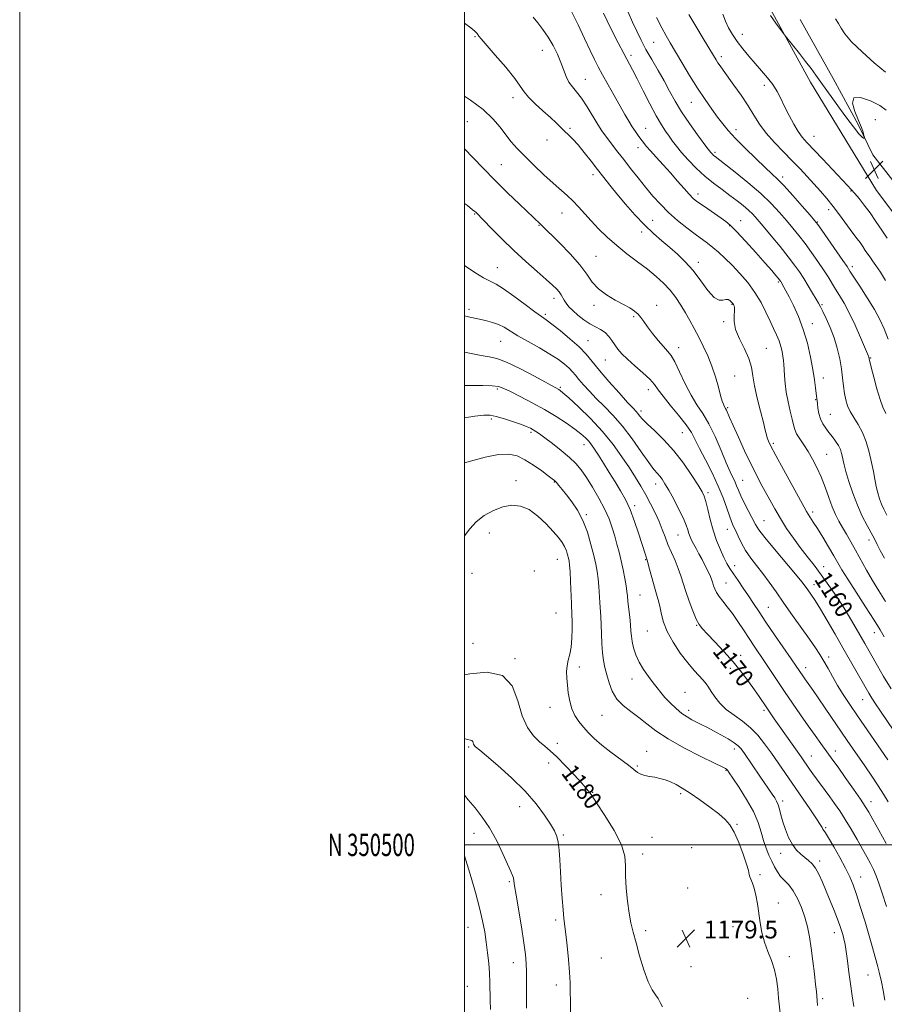
# Model space of a CAD drawing. Extents: x 2067300 to 2070200, y 349800 to 352700.
# Drawn here: x 2067300 to 2067689, y 350428 to 350871 of the extents above; entities that cross this region are included whole.
import ezdxf
from ezdxf.enums import TextEntityAlignment as Align

# ---------------------------------------------------------------- set-up
doc = ezdxf.new("R2010")
doc.units = 0
doc.header["$MEASUREMENT"] = 0
for name, color, linetype, lineweight in [('32000', 7, 'Continuous', 0), ('32001', 7, 'Continuous', 0), ('DTM HARD BREAKLINE', 7, 'Continuous', 0), ('DTM SPOT ELEVATION', 2, 'Continuous', 13), ('INDEX CONTOUR', 41, 'Continuous', 13), ('INDEX CONTOUR LABEL', 244, 'Continuous', 0), ('INTERMEDIATE CONTOUR', 44, 'Continuous', 0), ('SPOT ELEVATION', 7, 'Continuous', 0)]:
    doc.layers.add(name, color=color, linetype=linetype, lineweight=lineweight)
doc.styles.add('Style-ITALICS', font='ITALICS.shx')
doc.styles.add('Style-WORKING', font='WORKING.shx')

# ---------------------------------------------------------------- blocks, each defined once
blk = doc.blocks.new('SPOT')
at = {"layer": 'SPOT ELEVATION'}
for p, q in [((-3.91, -3.91), (3.82, 3.81)), ((-1.65, 3.77), (1.72, -3.93))]:
    blk.add_line(p, q, dxfattribs=at)

msp = doc.modelspace()

# ---------------------------------------------------------------- linework, layer by layer
at = {"layer": '32000', "flags": 128}
for points in [[(2067300, 349800), (2070200, 349800), (2070200, 352700), (2067300, 352700), (2067300, 349800)], [(2067500, 350000), (2070000, 350000), (2070000, 350020.253), (2070000, 350026.954), (2070000, 352500), (2067500, 352500), (2067500, 350000)], [(2067500, 350500), (2070000, 350500)]]:
    msp.add_lwpolyline(points, dxfattribs=at)
at = {"layer": 'DTM HARD BREAKLINE'}
msp.add_polyline3d([(2067650.9, 350871.21, 1141.34), (2067665.73, 350844.64, 1141.61), (2067677.01, 350823.97, 1141.81), (2067683.54, 350810.39, 1142.24), (2067692.63, 350798.78, 1142.24), (2067703.88, 350788.16, 1142.42), (2067714.15, 350778.52, 1142.4), (2067723.43, 350770.07, 1141.73), (2067738.62, 350760.64, 1140.9), (2067757.95, 350753.19, 1139.35), (2067770.15, 350760.7, 1138.7), (2067784.71, 350772.56, 1138.3), (2067789.08, 350756.41, 1138.74), (2067794.03, 350744.59, 1139.25), (2067805.3, 350728.46, 1139.13), (2067786.41, 350714.82, 1139.03), (2067771.59, 350731.54, 1138.95), (2067752.45, 350742.34, 1139.7), (2067725.82, 350757.46, 1141.12), (2067708.65, 350767.28, 1141.95), (2067697.99, 350777.31, 1142.3), (2067685.15, 350794.23, 1142.66), (2067655.49, 350843.04, 1142.28), (2067635.11, 350880.25, 1141.79)], dxfattribs=at)
at = {"layer": 'DTM SPOT ELEVATION'}
for p in [(2067504.74, 350863.5, 1158.1), (2067624.94, 350864.5, 1143.3), (2067585.03, 350860.94, 1148.9), (2067534.98, 350857.27, 1156.7), (2067574.81, 350855.12, 1151.6), (2067615.47, 350854.45, 1145.6), (2067554.25, 350844.28, 1155.2), (2067634.74, 350841.61, 1144.5), (2067521.77, 350836.07, 1158.5), (2067601.92, 350833.86, 1148.8), (2067501.33, 350825.17, 1161.3), (2067684.65, 350826.18, 1143.1), (2067547.35, 350822.22, 1157.8), (2067581.5, 350822.23, 1153.2), (2067622.06, 350821.6, 1147.5), (2067537.05, 350817.01, 1158.6), (2067657.15, 350818.61, 1143.2), (2067578.04, 350813.53, 1154.6), (2067612.58, 350811.48, 1149.7), (2067516.53, 350805.95, 1161.1), (2067557.74, 350801.34, 1158.5), (2067643.05, 350800.32, 1147.6), (2067604.99, 350792.72, 1153.5), (2067673.79, 350793.99, 1144.1), (2067504.61, 350783.77, 1164.1), (2067543.77, 350784.13, 1160.8), (2067663.72, 350785.63, 1146.5), (2067584.65, 350780.83, 1157.1), (2067624.08, 350780.66, 1153.3), (2067658.63, 350780.13, 1147.9), (2067533.53, 350778.58, 1162.1), (2067579.62, 350775.59, 1158.5), (2067619.2, 350778.52, 1154.1), (2067559.1, 350764.68, 1161.1), (2067605.1, 350761.98, 1157.5), (2067514.78, 350759.62, 1165.2), (2067674.32, 350760.06, 1147.6), (2067641.1, 350753.2, 1154.2), (2067540.25, 350745.77, 1164.5), (2067501.97, 350740.79, 1167.6), (2067558.25, 350742.71, 1162.4), (2067586.31, 350742.67, 1161.4), (2067620.3, 350743.07, 1158.1), (2067660.72, 350742.92, 1151.8), (2067536.39, 350738.6, 1165.7), (2067576, 350737.58, 1162.2), (2067616.56, 350735.27, 1158.2), (2067656.33, 350734.37, 1153.4), (2067516.3, 350726.39, 1168.9), (2067555.51, 350726.68, 1165.2), (2067596.22, 350723.56, 1161.4), (2067635.69, 350723.23, 1157.1), (2067563.24, 350718.07, 1164.9), (2067682.55, 350719.01, 1149.9), (2067621.5, 350710.81, 1159.1), (2067661.26, 350709.93, 1153.4), (2067514.68, 350704.99, 1172.3), (2067543.07, 350705.7, 1169.8), (2067582.69, 350704.74, 1164.6), (2067657.86, 350700.17, 1154.1), (2067579.29, 350695.09, 1165.6), (2067618.37, 350696.61, 1159.8), (2067512, 350691.51, 1174.3), (2067664.53, 350693.67, 1153.1), (2067529.94, 350685.51, 1174.3), (2067597.97, 350685.4, 1164.9), (2067553.68, 350679.99, 1172.7), (2067638.9, 350680.64, 1157.7), (2067662.77, 350675.66, 1155.1), (2067523.1, 350663.85, 1177.6), (2067624.99, 350663.97, 1161.1), (2067540.31, 350663.26, 1176.1), (2067585.92, 350662.36, 1168.6), (2067609.41, 350658.35, 1165.7), (2067576.52, 350652.6, 1171.6), (2067554.69, 350648.54, 1175.8), (2067656.56, 350649.71, 1157.6), (2067618.15, 350641.89, 1164.7), (2067634.62, 350645.75, 1161.1), (2067511.08, 350640.27, 1178.5), (2067596.01, 350639.4, 1168.9), (2067681.9, 350637.05, 1154.5), (2067541.65, 350628.36, 1178.9), (2067581.48, 350628.24, 1172.1), (2067621.46, 350625.61, 1165.4), (2067661.49, 350625.19, 1159.3), (2067503.38, 350622.16, 1178.6), (2067531.45, 350623.16, 1179.7), (2067617.63, 350617.72, 1167.1), (2067657.16, 350617.1, 1161.4), (2067578.87, 350612.35, 1173.1), (2067636.59, 350606.8, 1165.1), (2067541.19, 350604.24, 1179.1), (2067604.31, 350598.73, 1170.1), (2067582.19, 350596.14, 1172.9), (2067684.32, 350595.43, 1158.7), (2067503.88, 350590.68, 1179.8), (2067624.2, 350585.21, 1169.4), (2067663.76, 350584.43, 1163.6), (2067522.63, 350583.74, 1179.9), (2067551.59, 350580, 1177.5), (2067653.41, 350579.69, 1165.4), (2067619.54, 350579.47, 1170.5), (2067575.27, 350574.64, 1174.6), (2067599.14, 350568.61, 1173.2), (2067679.02, 350565.32, 1162.8), (2067538.46, 350561.93, 1178.7), (2067561.74, 350558.21, 1176.9), (2067600.77, 350560.59, 1173.5), (2067634.7, 350560.46, 1170.3), (2067541.78, 350545.63, 1179.5), (2067501.91, 350544.01, 1182.2), (2067581.92, 350542.11, 1177.3), (2067621.36, 350543.2, 1174.5), (2067655.93, 350539.94, 1169.2), (2067666.73, 350542.28, 1167.4), (2067537.81, 350536.83, 1180.6), (2067577.71, 350535.54, 1177.8), (2067617.6, 350533.51, 1176.1), (2067557.63, 350523.7, 1179.9), (2067597.14, 350523.02, 1178.3), (2067642.97, 350519.77, 1173.6), (2067682.71, 350519.42, 1167.4), (2067524.84, 350517.21, 1182.7), (2067622.55, 350509.2, 1177.9), (2067504.24, 350505.24, 1184.7), (2067544.46, 350504.44, 1181.8), (2067662.43, 350507.68, 1171.8), (2067584.27, 350503.35, 1179.4), (2067580.05, 350495.92, 1179.6), (2067602.09, 350498.78, 1179.1), (2067642.2, 350496.19, 1174.7), (2067659.71, 350492.82, 1173.6), (2067520.15, 350483.51, 1184.2), (2067632.81, 350486.67, 1177.8), (2067678.13, 350485.58, 1171.3), (2067600.25, 350480.62, 1179.1), (2067561.35, 350477.69, 1180.5), (2067641.03, 350473.92, 1177.4), (2067540.94, 350466.25, 1182.3), (2067501.5, 350462.98, 1186.9), (2067581.48, 350461.41, 1179.7), (2067620.65, 350463.3, 1178.8), (2067666.27, 350460.52, 1174.6), (2067521.87, 350447.07, 1184.7), (2067561.5, 350449.13, 1180.9), (2067645.96, 350449.74, 1177.3), (2067601.77, 350445.25, 1179.7), (2067681.39, 350441.53, 1172.9), (2067501.27, 350436.42, 1187.3), (2067541.26, 350436.98, 1182.5), (2067627.24, 350431.02, 1179.6), (2067661.05, 350430.85, 1175.7)]:
    msp.add_point(p, dxfattribs=at)
at = {"layer": 'INDEX CONTOUR'}
for points in [[(2067689.353, 350694.037, 1150), (2067688.119, 350696.918, 1150), (2067686.848, 350700.264, 1150), (2067685.403, 350705.057, 1150), (2067683.979, 350710.377, 1150), (2067682.854, 350714.834, 1150), (2067682.228, 350717.394, 1150), (2067681.984, 350718.456, 1150), (2067681.888, 350718.992, 1150), (2067681.834, 350719.223, 1150), (2067681.758, 350719.469, 1150), (2067681.602, 350719.852, 1150), (2067678.04, 350728.178, 1150), (2067675.573, 350733.781, 1150), (2067673.006, 350739.2449, 1150), (2067670.684, 350743.645, 1150), (2067668.64, 350747.096, 1150), (2067666.826, 350749.977, 1150), (2067663.432, 350755.432, 1150), (2067661.383, 350758.613, 1150), (2067658.846, 350762.378, 1150), (2067655.998, 350766.445, 1150), (2067653.097, 350770.419, 1150), (2067650.332, 350774.012, 1150), (2067647.611, 350777.373, 1150), (2067644.771, 350780.757, 1150), (2067641.621, 350784.395, 1150), (2067637.861, 350788.411, 1150), (2067633.164, 350792.903, 1150), (2067627.448, 350797.823, 1150), (2067621.629, 350802.541, 1150), (2067616.866, 350806.281, 1150), (2067612.625, 350809.5651, 1150), (2067611.988, 350810.085, 1150), (2067611.484, 350810.555, 1150), (2067611.018, 350811.033, 1150), (2067610.626, 350811.47, 1150), (2067610.25, 350811.939, 1150), (2067609.462, 350812.995, 1150), (2067604.798, 350819.324, 1150), (2067601.163, 350824.4039, 1150), (2067597.604, 350829.688, 1150), (2067594.6851, 350834.507, 1150), (2067592.197, 350839.004, 1150), (2067589.737, 350843.524, 1150), (2067587.016, 350848.304, 1150), (2067584.204, 350853.1471, 1150), (2067581.587, 350857.748, 1150), (2067579.369, 350861.909, 1150), (2067577.431, 350865.866, 1150), (2067575.573, 350869.9589, 1150), (2067573.634, 350874.4349, 1150)], [(2067689.216, 350847.5, 1140), (2067684.183, 350851.68, 1140), (2067678.727, 350856.582, 1140), (2067674.047, 350861.174, 1140), (2067671.0259, 350864.6691, 1140), (2067669.271, 350867.263, 1140), (2067668.074, 350869.399, 1140), (2067666.859, 350871.438, 1140)], [(2067691.823, 350570.118, 1160), (2067688.435, 350575.707, 1160), (2067685.637, 350580.535, 1160), (2067679.961, 350590.584, 1160), (2067676.112, 350597.315, 1160), (2067673.583, 350601.616, 1160), (2067670.647, 350606.41, 1160), (2067667.348, 350611.5319, 1160), (2067663.8649, 350616.677, 1160), (2067660.412, 350621.504, 1160), (2067657.15, 350625.783, 1160), (2067654.03, 350629.739, 1160), (2067650.954, 350633.705, 1160), (2067647.858, 350637.934, 1160), (2067644.832, 350642.346, 1160), (2067642.002, 350646.7751, 1160), (2067639.466, 350651.078, 1160), (2067637.19, 350655.186, 1160), (2067633.134, 350662.727, 1160), (2067631.0739, 350666.665, 1160), (2067628.71, 350671.422, 1160), (2067625.943, 350677.273, 1160), (2067623.136, 350683.385, 1160), (2067620.769, 350688.648, 1160), (2067619.198, 350692.221, 1160), (2067617.759, 350695.536, 1160), (2067617.393, 350696.256, 1160), (2067616.7841, 350697.324, 1160), (2067616.41, 350698.149, 1160), (2067615.891, 350699.614, 1160), (2067615.149, 350702.11, 1160), (2067614.121, 350705.866, 1160), (2067612.799, 350710.46, 1160), (2067611.192, 350715.31, 1160), (2067609.327, 350719.936, 1160), (2067607.312, 350724.265, 1160), (2067605.271, 350728.327, 1160), (2067603.3, 350732.157, 1160), (2067601.363, 350735.808, 1160), (2067599.392, 350739.336, 1160), (2067597.315, 350742.786, 1160), (2067595.04, 350746.149, 1160), (2067592.474, 350749.4, 1160), (2067589.525, 350752.54, 1160), (2067586.121, 350755.656, 1160), (2067582.193, 350758.858, 1160), (2067577.741, 350762.235, 1160), (2067573.034, 350765.7851, 1160), (2067568.408, 350769.484, 1160), (2067564.144, 350773.288, 1160), (2067560.3041, 350777.068, 1160), (2067556.895, 350780.675, 1160), (2067551.2049, 350786.965, 1160), (2067548.68, 350789.618, 1160), (2067546.158, 350792.013, 1160), (2067539.916, 350797.546, 1160), (2067535.708, 350801.387, 1160), (2067531.205, 350805.6219, 1160), (2067527.051, 350809.674, 1160), (2067523.724, 350813.126, 1160), (2067521.018, 350816.206, 1160), (2067518.5611, 350819.303, 1160), (2067515.9591, 350822.735, 1160), (2067512.733, 350826.526, 1160), (2067508.3831, 350830.631, 1160), (2067502.714, 350834.919, 1160), (2067500, 350836.74, 1160)], [(2067689.689, 350472.287, 1170), (2067687.796, 350478.272, 1170), (2067686.3, 350482.8, 1170), (2067685.08, 350486.137, 1170), (2067683.9051, 350488.882, 1170), (2067682.565, 350491.583, 1170), (2067680.938, 350494.573, 1170), (2067678.923, 350498.132, 1170), (2067676.477, 350502.406, 1170), (2067673.7941, 350507.013, 1170), (2067671.1251, 350511.4379, 1170), (2067668.667, 350515.283, 1170), (2067666.397, 350518.621, 1170), (2067664.235, 350521.639, 1170), (2067662.128, 350524.491, 1170), (2067658.247, 350529.694, 1170), (2067656.581, 350531.9921, 1170), (2067655.1111, 350534.071, 1170), (2067651.312, 350539.54, 1170), (2067641.42, 350553.587, 1170), (2067639.217, 350556.745, 1170), (2067637.428, 350559.347, 1170), (2067635.845, 350561.687, 1170), (2067632.507, 350566.665, 1170), (2067630.384, 350569.759, 1170), (2067627.747, 350573.4861, 1170), (2067624.563, 350577.728, 1170), (2067620.831, 350582.3041, 1170), (2067616.652, 350586.977, 1170), (2067612.554, 350591.3, 1170), (2067609.17, 350594.773, 1170), (2067606.929, 350597.135, 1170), (2067605.457, 350599.085, 1170), (2067604.177, 350601.563, 1170), (2067602.653, 350605.225, 1170), (2067601.006, 350609.603, 1170), (2067599.5, 350613.947, 1170), (2067597.261, 350621.029, 1170), (2067596.094, 350624.329, 1170), (2067594.628, 350627.87, 1170), (2067593.01, 350631.544, 1170), (2067591.466, 350635.142, 1170), (2067590.1449, 350638.534, 1170), (2067588.891, 350641.879, 1170), (2067587.471, 350645.413, 1170), (2067585.713, 350649.293, 1170), (2067583.686, 350653.365, 1170), (2067581.519, 350657.397, 1170), (2067579.292, 350661.251, 1170), (2067576.878, 350665.175, 1170), (2067574.1, 350669.51, 1170), (2067570.79, 350674.504, 1170), (2067566.818, 350680.032, 1170), (2067562.065, 350685.873, 1170), (2067556.592, 350691.732, 1170), (2067551.194, 350697.012, 1170), (2067546.852, 350701.04, 1170), (2067544.265, 350703.363, 1170), (2067543.019, 350704.402, 1170), (2067542.424, 350704.7969, 1170), (2067531.421, 350710.805, 1170), (2067524.8949, 350714.245, 1170), (2067518.887, 350717.125, 1170), (2067514.509, 350718.726, 1170), (2067511.092, 350719.461, 1170), (2067507.52, 350720.024, 1170), (2067502.969, 350720.935, 1170), (2067500, 350721.554, 1170)], [(2067588.965, 350427.227, 1180), (2067588.019, 350429.137, 1180), (2067587.113, 350430.891, 1180), (2067585.87, 350432.575, 1180), (2067584.299, 350434.825, 1180), (2067582.499, 350438.419, 1180), (2067580.587, 350443.797, 1180), (2067578.726, 350450.071, 1180), (2067577.093, 350456.02, 1180), (2067575.816, 350460.779, 1180), (2067574.823, 350464.92, 1180), (2067573.991, 350469.37, 1180), (2067573.243, 350474.766, 1180), (2067572.671, 350480.593, 1180), (2067572.411, 350486.043, 1180), (2067572.437, 350490.605, 1180), (2067572.078, 350494.955, 1180), (2067570.499, 350500.0631, 1180), (2067567.208, 350506.506, 1180), (2067563.086, 350513.274, 1180), (2067559.354, 350518.965, 1180), (2067556.862, 350522.6279, 1180), (2067554.974, 350525.125, 1180), (2067552.684, 350527.77, 1180), (2067549.288, 350531.501, 1180), (2067545.295, 350535.75, 1180), (2067541.516, 350539.571, 1180), (2067538.548, 350542.292, 1180), (2067536.119, 350544.329, 1180), (2067533.741, 350546.371, 1180), (2067531.071, 350549.057, 1180), (2067528.345, 350552.827, 1180), (2067525.944, 350558.073, 1180), (2067523.976, 350564.801, 1180), (2067521.452, 350571.483, 1180), (2067517.113, 350576.205, 1180), (2067510.248, 350577.649, 1180), (2067502.359, 350576.871, 1180), (2067500, 350576.407, 1180)]]:
    msp.add_polyline3d(points, dxfattribs=at)
at = {"layer": 'INTERMEDIATE CONTOUR'}
for points in [[(2067689.21, 350609.467, 1156), (2067686.248, 350614.261, 1156), (2067683.4741, 350618.833, 1156), (2067680.798, 350623.513, 1156), (2067675.8499, 350632.507, 1156), (2067673.668, 350636.358, 1156), (2067671.692, 350639.7479, 1156), (2067669.908, 350642.773, 1156), (2067668.293, 350645.58, 1156), (2067666.777, 350648.516, 1156), (2067665.278, 350651.978, 1156), (2067663.725, 350656.216, 1156), (2067662.085, 350660.898, 1156), (2067660.336, 350665.542, 1156), (2067658.466, 350669.758, 1156), (2067656.504, 350673.519, 1156), (2067654.489, 350676.885, 1156), (2067652.492, 350679.904, 1156), (2067650.694, 350682.565, 1156), (2067649.308, 350684.845, 1156), (2067648.456, 350686.805, 1156), (2067647.898, 350688.862, 1156), (2067647.305, 350691.52, 1156), (2067646.443, 350695.1141, 1156), (2067645.47, 350699.304, 1156), (2067644.641, 350703.582, 1156), (2067644.144, 350707.509, 1156), (2067643.901, 350710.932, 1156), (2067643.769, 350713.7651, 1156), (2067643.623, 350715.993, 1156), (2067643.419, 350717.875, 1156), (2067643.135, 350719.737, 1156), (2067642.741, 350721.8389, 1156), (2067642.18, 350724.1759, 1156), (2067641.39, 350726.674, 1156), (2067640.322, 350729.302, 1156), (2067638.981, 350732.207, 1156), (2067637.382, 350735.576, 1156), (2067635.521, 350739.525, 1156), (2067633.294, 350743.881, 1156), (2067630.577, 350748.396, 1156), (2067627.322, 350752.838, 1156), (2067623.781, 350757.016, 1156), (2067620.285, 350760.754, 1156), (2067617.102, 350763.918, 1156), (2067614.248, 350766.545, 1156), (2067611.677, 350768.716, 1156), (2067609.29, 350770.563, 1156), (2067603.737, 350774.628, 1156), (2067599.967, 350777.49, 1156), (2067595.798, 350780.843, 1156), (2067591.71, 350784.43, 1156), (2067588.063, 350788.058, 1156), (2067584.722, 350791.789, 1156), (2067581.431, 350795.748, 1156), (2067578.016, 350799.985, 1156), (2067574.644, 350804.244, 1156), (2067571.5609, 350808.194, 1156), (2067568.96, 350811.575, 1156), (2067563.395, 350818.864, 1156), (2067561.7951, 350821.085, 1156), (2067559.932, 350823.953, 1156), (2067555.0999, 350831.95, 1156), (2067552.599, 350835.747, 1156), (2067550.371, 350838.6, 1156), (2067548.476, 350840.829, 1156), (2067546.934, 350842.977, 1156), (2067545.7169, 350845.489, 1156), (2067543.353, 350851.829, 1156), (2067541.7389, 350855.5859, 1156), (2067539.793, 350859.488, 1156), (2067537.598, 350863.267, 1156), (2067535.254, 350866.6929, 1156), (2067532.94, 350869.683, 1156), (2067530.852, 350872.193, 1156)], [(2067688.76, 350628.975, 1154), (2067686.927, 350632.392, 1154), (2067685.505, 350635.148, 1154), (2067684.258, 350637.605, 1154), (2067682.836, 350640.307, 1154), (2067680.9871, 350643.703, 1154), (2067678.845, 350647.852, 1154), (2067676.637, 350652.717, 1154), (2067674.578, 350658.139, 1154), (2067672.822, 350663.457, 1154), (2067671.507, 350667.889, 1154), (2067670.7101, 350670.887, 1154), (2067670.268, 350672.84, 1154), (2067669.953, 350674.374, 1154), (2067669.561, 350675.999, 1154), (2067668.973, 350677.777, 1154), (2067668.0919, 350679.659, 1154), (2067666.862, 350681.596, 1154), (2067665.399, 350683.552, 1154), (2067663.858, 350685.494, 1154), (2067662.386, 350687.414, 1154), (2067661.087, 350689.407, 1154), (2067660.054, 350691.595, 1154), (2067659.351, 350694.0219, 1154), (2067658.916, 350696.424, 1154), (2067658.662, 350698.461, 1154), (2067658.171, 350702.977, 1154), (2067657.865, 350705.552, 1154), (2067657.375, 350709.1231, 1154), (2067656.63, 350713.746, 1154), (2067655.569, 350719.376, 1154), (2067654.147, 350725.575, 1154), (2067652.325, 350731.806, 1154), (2067650.133, 350737.574, 1154), (2067647.866, 350742.558, 1154), (2067645.891, 350746.479, 1154), (2067644.484, 350749.162, 1154), (2067643.572, 350750.848, 1154), (2067642.334, 350753.015, 1154), (2067642.136, 350753.338, 1154), (2067641.941, 350753.631, 1154), (2067641.6161, 350754.064, 1154), (2067641.008, 350754.822, 1154), (2067639.937, 350756.119, 1154), (2067638.09, 350758.285, 1154), (2067635.123, 350761.675, 1154), (2067630.921, 350766.393, 1154), (2067626.2821, 350771.5219, 1154), (2067622.232, 350775.89, 1154), (2067619.48, 350778.665, 1154), (2067617.477, 350780.371, 1154), (2067615.3571, 350781.869, 1154), (2067609.336, 350785.964, 1154), (2067606.502, 350787.911, 1154), (2067604.461, 350789.377, 1154), (2067602.841, 350790.743, 1154), (2067601.0671, 350792.555, 1154), (2067598.692, 350795.213, 1154), (2067595.789, 350798.53, 1154), (2067592.566, 350802.177, 1154), (2067589.246, 350805.835, 1154), (2067586.135, 350809.227, 1154), (2067583.557, 350812.092, 1154), (2067581.728, 350814.26, 1154), (2067580.426, 350815.937, 1154), (2067579.32, 350817.424, 1154), (2067578.136, 350818.988, 1154), (2067576.825, 350820.768, 1154), (2067575.394, 350822.87, 1154), (2067573.83, 350825.409, 1154), (2067572.023, 350828.529, 1154), (2067567.247, 350837, 1154), (2067564.532, 350841.847, 1154), (2067562.084, 350846.267, 1154), (2067560.153, 350849.859, 1154), (2067558.433, 350853.246, 1154), (2067556.48, 350857.307, 1154), (2067553.9729, 350862.641, 1154), (2067551.08, 350868.734, 1154), (2067548.089, 350874.792, 1154)], [(2067689.884, 350648.277, 1152), (2067688.522, 350651.016, 1152), (2067687.513, 350653.239, 1152), (2067686.623, 350655.616, 1152), (2067685.8139, 350658.275, 1152), (2067685.1, 350661.205, 1152), (2067684.468, 350664.4139, 1152), (2067683.815, 350667.99, 1152), (2067683.012, 350672.035, 1152), (2067681.9509, 350676.562, 1152), (2067680.601, 350681.203, 1152), (2067678.949, 350685.498, 1152), (2067677.034, 350689.104, 1152), (2067675.093, 350692.139, 1152), (2067673.415, 350694.84, 1152), (2067672.217, 350697.432, 1152), (2067671.421, 350700.098, 1152), (2067670.877, 350703.012, 1152), (2067670.441, 350706.316, 1152), (2067669.999, 350710.03, 1152), (2067669.441, 350714.142, 1152), (2067668.668, 350718.616, 1152), (2067667.609, 350723.308, 1152), (2067666.203, 350728.053, 1152), (2067664.455, 350732.644, 1152), (2067662.6389, 350736.725, 1152), (2067661.098, 350739.901, 1152), (2067660.048, 350741.976, 1152), (2067659.194, 350743.546, 1152), (2067658.114, 350745.407, 1152), (2067656.506, 350748.135, 1152), (2067654.538, 350751.417, 1152), (2067652.5, 350754.721, 1152), (2067650.559, 350757.699, 1152), (2067648.3971, 350760.737, 1152), (2067645.576, 350764.406, 1152), (2067641.86, 350769.032, 1152), (2067637.813, 350773.965, 1152), (2067634.203, 350778.313, 1152), (2067631.574, 350781.424, 1152), (2067629.582, 350783.625, 1152), (2067627.6581, 350785.483, 1152), (2067625.3371, 350787.47, 1152), (2067622.555, 350789.67, 1152), (2067619.35, 350792.071, 1152), (2067615.778, 350794.676, 1152), (2067611.961, 350797.554, 1152), (2067608.04, 350800.789, 1152), (2067604.175, 350804.389, 1152), (2067600.608, 350808.054, 1152), (2067597.602, 350811.406, 1152), (2067595.324, 350814.174, 1152), (2067593.562, 350816.509, 1152), (2067592.01, 350818.67, 1152), (2067590.383, 350820.958, 1152), (2067588.488, 350823.844, 1152), (2067586.152, 350827.842, 1152), (2067583.31, 350833.201, 1152), (2067580.305, 350839.108, 1152), (2067577.587, 350844.485, 1152), (2067575.4561, 350848.595, 1152), (2067571.58, 350855.895, 1152), (2067569.08, 350860.717, 1152), (2067566.424, 350865.921, 1152), (2067564.0841, 350870.57, 1152), (2067562.413, 350873.957, 1152)], [(2067690.413, 350727.435, 1148), (2067688.639, 350732.011, 1148), (2067686.718, 350736.249, 1148), (2067684.27, 350740.798, 1148), (2067681.1, 350746.032, 1148), (2067677.765, 350751.244, 1148), (2067673.291, 350758.068, 1148), (2067671.966, 350760.059, 1148), (2067670.101, 350762.785, 1148), (2067660.617, 350776.432, 1148), (2067658.804, 350778.993, 1148), (2067657.409, 350780.78, 1148), (2067655.339, 350783.2, 1148), (2067651.854, 350787.219, 1148), (2067647.627, 350792.032, 1148), (2067643.685, 350796.391, 1148), (2067640.731, 350799.436, 1148), (2067638.174, 350801.8419, 1148), (2067635.101, 350804.671, 1148), (2067630.903, 350808.662, 1148), (2067626.186, 350813.278, 1148), (2067621.864, 350817.66, 1148), (2067618.601, 350821.188, 1148), (2067616.082, 350824.197, 1148), (2067613.745, 350827.262, 1148), (2067611.125, 350830.873, 1148), (2067608.142, 350835.181, 1148), (2067604.813, 350840.253, 1148), (2067601.22, 350846.011, 1148), (2067597.71, 350851.805, 1148), (2067592.44, 350860.62, 1148), (2067590.5919, 350863.812, 1148), (2067588.652, 350867.384, 1148), (2067586.27, 350872.006, 1148)], [(2067689.342, 350753.817, 1146), (2067686.987, 350757.48, 1146), (2067684.957, 350760.543, 1146), (2067683.448, 350762.713, 1146), (2067682.306, 350764.289, 1146), (2067681.289, 350765.717, 1146), (2067680.2, 350767.345, 1146), (2067679.028, 350769.121, 1146), (2067677.809, 350770.891, 1146), (2067676.544, 350772.584, 1146), (2067675.104, 350774.444, 1146), (2067673.326, 350776.797, 1146), (2067668.521, 350783.397, 1146), (2067665.742, 350787.081, 1146), (2067662.889, 350790.634, 1146), (2067659.995, 350794.039, 1146), (2067657.0679, 350797.341, 1146), (2067654.087, 350800.608, 1146), (2067650.907, 350803.986, 1146), (2067647.352, 350807.644, 1146), (2067643.356, 350811.684, 1146), (2067639.29, 350815.928, 1146), (2067635.63, 350820.134, 1146), (2067632.693, 350824.144, 1146), (2067630.138, 350828.148, 1146), (2067627.4599, 350832.419, 1146), (2067624.326, 350837.084, 1146), (2067621.088, 350841.682, 1146), (2067616.255, 350848.403, 1146), (2067614.909, 350850.309, 1146), (2067613.957, 350851.713, 1146), (2067613.101, 350853.05, 1146), (2067611.948, 350854.93, 1146), (2067607.2511, 350862.645, 1146), (2067603.944, 350868.13, 1146), (2067600.812, 350873.456, 1146)], [(2067690, 350772.788, 1144), (2067687.555, 350776.446, 1144), (2067684.953, 350780.4, 1144), (2067682.304, 350784.271, 1144), (2067679.726, 350787.733, 1144), (2067677.373, 350790.654, 1144), (2067675.411, 350792.952, 1144), (2067673.855, 350794.698, 1144), (2067672.124, 350796.562, 1144), (2067660.942, 350808.471, 1144), (2067653.906, 350815.914, 1144), (2067651.863, 350818.262, 1144), (2067650.072, 350820.786, 1144), (2067648.058, 350824.151, 1144), (2067645.923, 350828.073, 1144), (2067643.912, 350832.026, 1144), (2067642.178, 350835.601, 1144), (2067640.512, 350838.851, 1144), (2067638.612, 350841.94, 1144), (2067636.258, 350845.013, 1144), (2067633.554, 350848.129, 1144), (2067630.683, 350851.327, 1144), (2067627.819, 350854.624, 1144), (2067625.0909, 350857.95, 1144), (2067622.619, 350861.215, 1144), (2067620.498, 350864.357, 1144), (2067618.73, 350867.417, 1144), (2067617.294, 350870.465, 1144), (2067616.135, 350873.532, 1144)], [(2067689.573, 350830.436, 1142), (2067686.678, 350832.438, 1142), (2067682.459, 350834.555, 1142), (2067678.061, 350836.04, 1142), (2067675.019, 350835.9071, 1142), (2067674.416, 350833.5379, 1142), (2067675.53, 350829.776, 1142), (2067677.186, 350825.827, 1142), (2067678.43, 350822.6799, 1142), (2067679.187, 350820.447, 1142), (2067679.602, 350819.024, 1142), (2067679.802, 350818.278, 1142), (2067679.832, 350817.977, 1142), (2067679.718, 350817.862, 1142), (2067679.4291, 350817.814, 1142), (2067678.711, 350818.275, 1142), (2067677.254, 350819.823, 1142), (2067674.869, 350822.834, 1142), (2067671.8559, 350826.871, 1142), (2067668.64, 350831.291, 1142), (2067665.579, 350835.547, 1142), (2067660.252, 350842.991, 1142), (2067658.002, 350846.102, 1142), (2067655.794, 350849.085, 1142), (2067653.351, 350852.289, 1142), (2067650.531, 350855.896, 1142), (2067644.289, 350863.752, 1142), (2067643.4071, 350864.903, 1142), (2067640.019, 350869.496, 1142), (2067637.49, 350872.986, 1142)], [(2067688.735, 350593.552, 1158), (2067686.83, 350596.787, 1158), (2067684.155, 350601.092, 1158), (2067680.337, 350607.018, 1158), (2067676.063, 350613.589, 1158), (2067672.288, 350619.45, 1158), (2067669.686, 350623.643, 1158), (2067667.823, 350626.816, 1158), (2067665.984, 350630.0169, 1158), (2067663.647, 350633.997, 1158), (2067661.059, 350638.316, 1158), (2067658.6581, 350642.237, 1158), (2067656.791, 350645.188, 1158), (2067654.48, 350648.718, 1158), (2067653.725, 350649.951, 1158), (2067652.635, 350651.897, 1158), (2067643.349, 350668.863, 1158), (2067639.935, 350675.156, 1158), (2067637.78, 350679.2341, 1158), (2067636.664, 350681.543, 1158), (2067636.119, 350682.993, 1158), (2067635.717, 350684.443, 1158), (2067635.201, 350686.562, 1158), (2067634.359, 350689.968, 1158), (2067633.074, 350695, 1158), (2067631.63, 350700.852, 1158), (2067630.412, 350706.437, 1158), (2067629.649, 350710.963, 1158), (2067628.955, 350714.818, 1158), (2067627.793, 350718.686, 1158), (2067625.836, 350723.051, 1158), (2067623.617, 350727.606, 1158), (2067621.883, 350731.842, 1158), (2067621.168, 350735.347, 1158), (2067621.168, 350738.087, 1158), (2067621.371, 350740.126, 1158), (2067621.368, 350741.539, 1158), (2067621.173, 350742.466, 1158), (2067620.907, 350743.06, 1158), (2067620.656, 350743.469, 1158), (2067620.3659, 350743.818, 1158), (2067619.948, 350744.229, 1158), (2067619.329, 350744.758, 1158), (2067618.4919, 350745.201, 1158), (2067617.437, 350745.291, 1158), (2067616.138, 350744.962, 1158), (2067614.465, 350744.958, 1158), (2067612.267, 350746.222, 1158), (2067609.454, 350749.374, 1158), (2067606.198, 350753.731, 1158), (2067602.735, 350758.284, 1158), (2067599.257, 350762.233, 1158), (2067595.775, 350765.616, 1158), (2067592.258, 350768.684, 1158), (2067588.663, 350771.696, 1158), (2067584.9059, 350774.955, 1158), (2067580.896, 350778.774, 1158), (2067576.617, 350783.321, 1158), (2067572.369, 350788.167, 1158), (2067568.527, 350792.737, 1158), (2067565.3449, 350796.627, 1158), (2067562.573, 350800.113, 1158), (2067559.84, 350803.647, 1158), (2067556.88, 350807.52, 1158), (2067553.863, 350811.402, 1158), (2067551.065, 350814.806, 1158), (2067548.697, 350817.383, 1158), (2067546.691, 350819.339, 1158), (2067544.91, 350821.017, 1158), (2067541.199, 350824.718, 1158), (2067538.605, 350827.157, 1158), (2067535.241, 350830.14, 1158), (2067531.686, 350833.317, 1158), (2067528.708, 350836.232, 1158), (2067526.765, 350838.6431, 1158), (2067525.078, 350841.183, 1158), (2067522.5579, 350844.701, 1158), (2067518.515, 350849.68, 1158), (2067513.848, 350855.137, 1158), (2067507.499, 350862.44, 1158), (2067506.446, 350863.71, 1158), (2067505.609, 350864.916, 1158), (2067504.706, 350865.881, 1158), (2067502.868, 350867.455, 1158), (2067500, 350869.5761, 1158)], [(2067692.969, 350551.2721, 1162), (2067687.03, 350560.073, 1162), (2067684.819, 350563.403, 1162), (2067683.101, 350566.056, 1162), (2067681.783, 350568.192, 1162), (2067680.506, 350570.381, 1162), (2067670.151, 350588.579, 1162), (2067666.58, 350594.83, 1162), (2067663.101, 350600.849, 1162), (2067660.023, 350606.035, 1162), (2067657.5819, 350609.938, 1162), (2067655.729, 350612.725, 1162), (2067654.344, 350614.714, 1162), (2067653.194, 350616.325, 1162), (2067651.6121, 350618.366, 1162), (2067648.818, 350621.7449, 1162), (2067639.319, 350632.957, 1162), (2067634.962, 350638.217, 1162), (2067632.292, 350641.699, 1162), (2067630.782, 350644.093, 1162), (2067625.942, 350653.503, 1162), (2067624.2609, 350656.909, 1162), (2067623.112, 350659.478, 1162), (2067622.325, 350661.427, 1162), (2067621.606, 350663.163, 1162), (2067619.415, 350667.815, 1162), (2067617.6461, 350671.804, 1162), (2067615.313, 350677.352, 1162), (2067612.614, 350683.601, 1162), (2067609.815, 350689.413, 1162), (2067607.1199, 350693.997, 1162), (2067604.505, 350697.945, 1162), (2067601.887, 350702.192, 1162), (2067599.232, 350707.345, 1162), (2067596.714, 350712.69, 1162), (2067594.553, 350717.18, 1162), (2067592.8621, 350720.104, 1162), (2067591.322, 350722.089, 1162), (2067589.501, 350724.097, 1162), (2067587.124, 350726.834, 1162), (2067584.533, 350729.981, 1162), (2067582.227, 350732.9619, 1162), (2067580.557, 350735.3311, 1162), (2067579.29, 350737.163, 1162), (2067578.049, 350738.665, 1162), (2067576.483, 350740.036, 1162), (2067574.358, 350741.445, 1162), (2067571.466, 350743.059, 1162), (2067567.751, 350745.012, 1162), (2067563.757, 350747.33, 1162), (2067560.181, 350750.01, 1162), (2067557.455, 350753.077, 1162), (2067554.9661, 350756.654, 1162), (2067551.84, 350760.893, 1162), (2067547.53, 350765.777, 1162), (2067542.813, 350770.621, 1162), (2067534.198, 350779.089, 1162), (2067524.755, 350788.069, 1162), (2067519.352, 350793.282, 1162), (2067513.653, 350798.898, 1162), (2067508.352, 350804.283, 1162), (2067503.872, 350808.939, 1162), (2067500, 350812.983, 1162)], [(2067690.353, 350538.2, 1164), (2067676.7, 350558.042, 1164), (2067673.223, 350563.141, 1164), (2067670.246, 350567.631, 1164), (2067667.679, 350571.749, 1164), (2067665.433, 350575.6731, 1164), (2067663.43, 350579.343, 1164), (2067661.5921, 350582.642, 1164), (2067659.796, 350585.575, 1164), (2067657.73, 350588.643, 1164), (2067655.037, 350592.47, 1164), (2067647.504, 350603.119, 1164), (2067643.549, 350608.746, 1164), (2067640.0421, 350613.768, 1164), (2067636.93, 350618.174, 1164), (2067634.045, 350622.0929, 1164), (2067631.268, 350625.6559, 1164), (2067628.673, 350629.015, 1164), (2067626.3811, 350632.323, 1164), (2067624.485, 350635.662, 1164), (2067622.965, 350638.813, 1164), (2067621.772, 350641.485, 1164), (2067620.838, 350643.545, 1164), (2067619.9991, 350645.488, 1164), (2067619.0729, 350647.967, 1164), (2067617.882, 350651.495, 1164), (2067616.2701, 350656.0241, 1164), (2067614.087, 350661.369, 1164), (2067611.297, 350667.259, 1164), (2067608.324, 350673.093, 1164), (2067605.703, 350678.184, 1164), (2067603.76, 350682.099, 1164), (2067601.979, 350685.407, 1164), (2067599.633, 350688.927, 1164), (2067596.267, 350693.213, 1164), (2067592.502, 350697.75, 1164), (2067589.233, 350701.757, 1164), (2067587.055, 350704.697, 1164), (2067585.373, 350707.01, 1164), (2067583.296, 350709.38, 1164), (2067580.21, 350712.298, 1164), (2067576.609, 350715.483, 1164), (2067573.267, 350718.461, 1164), (2067570.772, 350720.885, 1164), (2067568.981, 350722.906, 1164), (2067567.5669, 350724.803, 1164), (2067566.233, 350726.772, 1164), (2067564.811, 350728.698, 1164), (2067563.167, 350730.381, 1164), (2067561.193, 350731.71, 1164), (2067558.906, 350732.919, 1164), (2067556.349, 350734.326, 1164), (2067553.61, 350736.152, 1164), (2067550.942, 350738.2169, 1164), (2067548.637, 350740.243, 1164), (2067546.915, 350742.0131, 1164), (2067545.69, 350743.542, 1164), (2067544.803, 350744.906, 1164), (2067543.405, 350747.403, 1164), (2067542.579, 350748.642, 1164), (2067541.422, 350749.993, 1164), (2067539.5999, 350751.766, 1164), (2067536.743, 350754.322, 1164), (2067532.627, 350757.9119, 1164), (2067527.605, 350762.347, 1164), (2067522.176, 350767.326, 1164), (2067516.844, 350772.489, 1164), (2067512.126, 350777.239, 1164), (2067505.066, 350784.467, 1164), (2067504.68, 350784.826, 1164), (2067503.647, 350785.657, 1164), (2067501.284, 350787.461, 1164), (2067500, 350788.421, 1164)], [(2067690.449, 350519.382, 1166), (2067688.409, 350522.827, 1166), (2067686.034, 350526.605, 1166), (2067683.142, 350530.949, 1166), (2067680.014, 350535.506, 1166), (2067674.499, 350543.451, 1166), (2067672.052, 350547.005, 1166), (2067662.183, 350561.44, 1166), (2067658.984, 350566.096, 1166), (2067656.68, 350569.407, 1166), (2067652.96, 350574.666, 1166), (2067652.05, 350575.985, 1166), (2067649.09, 350580.37, 1166), (2067646.872, 350583.615, 1166), (2067639.376, 350594.533, 1166), (2067635.512, 350600.226, 1166), (2067632.454, 350604.827, 1166), (2067629.994, 350608.576, 1166), (2067627.723, 350611.994, 1166), (2067625.339, 350615.464, 1166), (2067622.99, 350618.837, 1166), (2067620.931, 350621.832, 1166), (2067619.331, 350624.2961, 1166), (2067617.9941, 350626.616, 1166), (2067616.632, 350629.307, 1166), (2067615.042, 350632.765, 1166), (2067613.344, 350636.901, 1166), (2067611.74, 350641.5039, 1166), (2067610.393, 350646.303, 1166), (2067609.315, 350650.781, 1166), (2067608.482, 350654.363, 1166), (2067607.789, 350656.758, 1166), (2067606.8201, 350658.821, 1166), (2067605.077, 350661.697, 1166), (2067602.209, 350666.182, 1166), (2067598.435, 350671.688, 1166), (2067594.117, 350677.282, 1166), (2067589.643, 350682.18, 1166), (2067585.489, 350686.193, 1166), (2067582.155, 350689.282, 1166), (2067579.987, 350691.459, 1166), (2067578.712, 350692.933, 1166), (2067577.901, 350693.964, 1166), (2067577.101, 350694.885, 1166), (2067575.765, 350696.326, 1166), (2067573.32, 350698.989, 1166), (2067569.457, 350703.283, 1166), (2067564.909, 350708.437, 1166), (2067560.673, 350713.384, 1166), (2067557.436, 350717.34, 1166), (2067554.659, 350720.649, 1166), (2067551.496, 350723.935, 1166), (2067547.396, 350727.613, 1166), (2067542.996, 350731.251, 1166), (2067539.228, 350734.21, 1166), (2067536.679, 350736.111, 1166), (2067534.544, 350737.638, 1166), (2067531.669, 350739.742, 1166), (2067527.291, 350743.039, 1166), (2067522.2, 350746.832, 1166), (2067517.575, 350750.09, 1166), (2067514.2351, 350752.104, 1166), (2067511.564, 350753.438, 1166), (2067508.586, 350754.979, 1166), (2067504.615, 350757.385, 1166), (2067500, 350760.507, 1166)], [(2067689.515, 350500.597, 1168), (2067686.276, 350506.629, 1168), (2067683.577, 350511.434, 1168), (2067681.712, 350514.691, 1168), (2067680.11, 350517.311, 1168), (2067677.988, 350520.509, 1168), (2067674.831, 350525.099, 1168), (2067671.204, 350530.3, 1168), (2067667.9421, 350534.928, 1168), (2067665.641, 350538.138, 1168), (2067660.196, 350545.55, 1168), (2067657.588, 350549.1679, 1168), (2067654.525, 350553.493, 1168), (2067651.086, 350558.434, 1168), (2067647.472, 350563.701, 1168), (2067643.914, 350568.953, 1168), (2067640.608, 350573.896, 1168), (2067634.9021, 350582.473, 1168), (2067630.224, 350589.41, 1168), (2067627.927, 350592.872, 1168), (2067625.474, 350596.6449, 1168), (2067622.94, 350600.486, 1168), (2067620.445, 350604.043, 1168), (2067618.114, 350607.044, 1168), (2067616.067, 350609.541, 1168), (2067614.425, 350611.668, 1168), (2067613.2691, 350613.535, 1168), (2067612.507, 350615.163, 1168), (2067612.003, 350616.549, 1168), (2067611.618, 350617.744, 1168), (2067611.183, 350619.0089, 1168), (2067610.521, 350620.655, 1168), (2067609.511, 350622.894, 1168), (2067608.234, 350625.535, 1168), (2067606.826, 350628.285, 1168), (2067605.415, 350630.89, 1168), (2067604.098, 350633.254, 1168), (2067602.965, 350635.318, 1168), (2067602.081, 350637.0601, 1168), (2067601.41, 350638.589, 1168), (2067600.892, 350640.053, 1168), (2067600.42, 350641.642, 1168), (2067599.713, 350643.728, 1168), (2067598.442, 350646.73, 1168), (2067596.421, 350650.847, 1168), (2067594.031, 350655.4, 1168), (2067591.795, 350659.4909, 1168), (2067590.1101, 350662.437, 1168), (2067588.862, 350664.412, 1168), (2067587.812, 350665.804, 1168), (2067586.696, 350667.059, 1168), (2067585.158, 350668.861, 1168), (2067582.814, 350671.951, 1168), (2067579.425, 350676.774, 1168), (2067575.316, 350682.582, 1168), (2067570.953, 350688.334, 1168), (2067566.739, 350693.206, 1168), (2067562.812, 350697.267, 1168), (2067559.247, 350700.807, 1168), (2067556.117, 350704.047, 1168), (2067553.483, 350706.933, 1168), (2067551.408, 350709.3399, 1168), (2067549.875, 350711.214, 1168), (2067548.56, 350712.781, 1168), (2067547.061, 350714.338, 1168), (2067545.014, 350716.136, 1168), (2067542.192, 350718.252, 1168), (2067538.4059, 350720.718, 1168), (2067533.637, 350723.51, 1168), (2067528.549, 350726.37, 1168), (2067523.978, 350728.986, 1168), (2067517.838, 350732.756, 1168), (2067515.342, 350734.013, 1168), (2067512.559, 350734.971, 1168), (2067509.436, 350735.76, 1168), (2067506.025, 350736.518, 1168), (2067502.423, 350737.352, 1168), (2067500, 350737.975, 1168)], [(2067688.934, 350430.119, 1172), (2067688.201, 350434.475, 1172), (2067687.401, 350438.422, 1172), (2067686.532, 350442.106, 1172), (2067685.6, 350445.743, 1172), (2067684.591, 350449.573, 1172), (2067683.404, 350453.929, 1172), (2067681.9161, 350459.166, 1172), (2067680.074, 350465.4171, 1172), (2067678.093, 350471.92, 1172), (2067676.255, 350477.692, 1172), (2067674.729, 350482.075, 1172), (2067673.217, 350485.711, 1172), (2067671.306, 350489.571, 1172), (2067668.755, 350494.288, 1172), (2067666.007, 350499.155, 1172), (2067663.678, 350503.1311, 1172), (2067662.225, 350505.464, 1172), (2067661.089, 350507.1, 1172), (2067660.722, 350507.761, 1172), (2067659.942, 350509.107, 1172), (2067658.298, 350511.681, 1172), (2067655.505, 350515.816, 1172), (2067651.932, 350521.002, 1172), (2067637.942, 350541.205, 1172), (2067634.933, 350545.434, 1172), (2067631.889, 350549.285, 1172), (2067628.591, 350552.681, 1172), (2067624.919, 350555.606, 1172), (2067621.159, 350558.269, 1172), (2067617.692, 350560.937, 1172), (2067614.831, 350563.779, 1172), (2067612.592, 350566.577, 1172), (2067610.917, 350569.014, 1172), (2067609.7, 350570.886, 1172), (2067608.632, 350572.433, 1172), (2067607.354, 350574.008, 1172), (2067603.229, 350578.5, 1172), (2067600.345, 350581.914, 1172), (2067597.0249, 350586.2849, 1172), (2067593.748, 350591.154, 1172), (2067591.0899, 350595.919, 1172), (2067589.456, 350600.094, 1172), (2067588.576, 350603.638, 1172), (2067588.011, 350606.622, 1172), (2067587.392, 350609.185, 1172), (2067586.633, 350611.745, 1172), (2067585.7171, 350614.787, 1172), (2067584.663, 350618.576, 1172), (2067582.787, 350625.674, 1172), (2067582.279, 350627.542, 1172), (2067581.987, 350628.511, 1172), (2067581.366, 350630.382, 1172), (2067578.244, 350640.145, 1172), (2067576.419, 350645.504, 1172), (2067574.411, 350650.754, 1172), (2067572.339, 350655.255, 1172), (2067570.1501, 350659.2581, 1172), (2067567.747, 350663.239, 1172), (2067565.103, 350667.507, 1172), (2067562.476, 350671.7089, 1172), (2067560.193, 350675.326, 1172), (2067558.477, 350677.991, 1172), (2067557.131, 350679.929, 1172), (2067555.854, 350681.515, 1172), (2067554.348, 350683.092, 1172), (2067552.338, 350684.868, 1172), (2067549.555, 350687.015, 1172), (2067545.808, 350689.647, 1172), (2067541.213, 350692.629, 1172), (2067535.968, 350695.765, 1172), (2067530.355, 350698.8459, 1172), (2067525.005, 350701.623, 1172), (2067520.637, 350703.835, 1172), (2067517.664, 350705.294, 1172), (2067515.282, 350706.111, 1172), (2067512.383, 350706.471, 1172), (2067508.213, 350706.556, 1172), (2067503.452, 350706.526, 1172), (2067500, 350706.5371, 1172)], [(2067674.994, 350427.32, 1174), (2067674.273, 350432.202, 1174), (2067673.525, 350437.468, 1174), (2067672.84, 350442.803, 1174), (2067672.219, 350447.809, 1174), (2067671.642, 350452.064, 1174), (2067671.09, 350455.281, 1174), (2067670.554, 350457.6939, 1174), (2067670.023, 350459.669, 1174), (2067669.465, 350461.571, 1174), (2067668.738, 350463.777, 1174), (2067667.678, 350466.664, 1174), (2067666.183, 350470.464, 1174), (2067664.4111, 350474.825, 1174), (2067662.584, 350479.251, 1174), (2067660.879, 350483.304, 1174), (2067659.292, 350486.782, 1174), (2067657.775, 350489.545, 1174), (2067656.275, 350491.532, 1174), (2067654.719, 350493.01, 1174), (2067653.033, 350494.3289, 1174), (2067651.176, 350495.814, 1174), (2067649.25, 350497.696, 1174), (2067647.394, 350500.182, 1174), (2067645.7281, 350503.373, 1174), (2067644.303, 350506.934, 1174), (2067643.152, 350510.422, 1174), (2067642.284, 350513.469, 1174), (2067641.601, 350516.01, 1174), (2067640.98, 350518.052, 1174), (2067640.303, 350519.661, 1174), (2067639.46, 350521.129, 1174), (2067638.347, 350522.807, 1174), (2067632.832, 350530.9319, 1174), (2067625.8, 350541.168, 1174), (2067624.35, 350543.195, 1174), (2067623.045, 350544.615, 1174), (2067621.246, 350545.968, 1174), (2067618.513, 350547.66, 1174), (2067615.201, 350549.552, 1174), (2067611.869, 350551.37, 1174), (2067608.9591, 350552.8969, 1174), (2067606.455, 350554.165, 1174), (2067604.23, 350555.264, 1174), (2067602.1461, 350556.31, 1174), (2067600.036, 350557.527, 1174), (2067597.724, 350559.165, 1174), (2067595.119, 350561.373, 1174), (2067592.463, 350563.89, 1174), (2067590.084, 350566.353, 1174), (2067588.196, 350568.516, 1174), (2067586.557, 350570.591, 1174), (2067584.815, 350572.9051, 1174), (2067582.732, 350575.697, 1174), (2067580.527, 350578.863, 1174), (2067578.537, 350582.208, 1174), (2067577.028, 350585.544, 1174), (2067575.992, 350588.694, 1174), (2067575.353, 350591.488, 1174), (2067575.019, 350593.862, 1174), (2067574.833, 350596.19, 1174), (2067574.6261, 350598.954, 1174), (2067574.274, 350602.443, 1174), (2067573.48, 350609.491, 1174), (2067573.238, 350611.941, 1174), (2067573.016, 350614.021, 1174), (2067572.658, 350616.457, 1174), (2067572.051, 350619.776, 1174), (2067571.255, 350623.703, 1174), (2067570.37, 350627.765, 1174), (2067569.474, 350631.594, 1174), (2067568.548, 350635.242, 1174), (2067567.5481, 350638.868, 1174), (2067566.407, 350642.627, 1174), (2067564.956, 350646.658, 1174), (2067563.002, 350651.098, 1174), (2067560.449, 350655.969, 1174), (2067557.597, 350660.844, 1174), (2067554.838, 350665.18, 1174), (2067552.423, 350668.61, 1174), (2067550.014, 350671.471, 1174), (2067547.128, 350674.275, 1174), (2067543.481, 350677.37, 1174), (2067539.587, 350680.453, 1174), (2067536.158, 350683.058, 1174), (2067533.725, 350684.844, 1174), (2067532.093, 350685.97, 1174), (2067530.884, 350686.722, 1174), (2067529.706, 350687.363, 1174), (2067528.112, 350688.076, 1174), (2067525.637, 350689.019, 1174), (2067522.04, 350690.2741, 1174), (2067517.963, 350691.596, 1174), (2067514.268, 350692.663, 1174), (2067511.468, 350693.212, 1174), (2067508.674, 350693.225, 1174), (2067504.649, 350692.746, 1174), (2067500, 350692.057, 1174)], [(2067658.723, 350427.84, 1176), (2067658.574, 350429.829, 1176), (2067658.365, 350432.182, 1176), (2067658.186, 350434.06, 1176), (2067657.845, 350437.227, 1176), (2067657.285, 350442.027, 1176), (2067656.572, 350447.782, 1176), (2067655.804, 350453.556, 1176), (2067655.039, 350458.628, 1176), (2067654.169, 350463.14, 1176), (2067653.042, 350467.449, 1176), (2067651.554, 350471.786, 1176), (2067649.776, 350475.889, 1176), (2067647.823, 350479.37, 1176), (2067645.812, 350481.976, 1176), (2067643.868, 350483.989, 1176), (2067642.12, 350485.825, 1176), (2067640.651, 350487.833, 1176), (2067639.372, 350490.093, 1176), (2067638.15, 350492.622, 1176), (2067636.889, 350495.435, 1176), (2067635.631, 350498.552, 1176), (2067634.451, 350501.995, 1176), (2067633.341, 350505.802, 1176), (2067631.954, 350510.089, 1176), (2067629.854, 350514.986, 1176), (2067626.819, 350520.4541, 1176), (2067623.472, 350525.753, 1176), (2067620.644, 350529.9709, 1176), (2067618.956, 350532.455, 1176), (2067618.165, 350533.584, 1176), (2067617.818, 350533.996, 1176), (2067617.3649, 350534.308, 1176), (2067615.878, 350535.066, 1176), (2067612.336, 350536.792, 1176), (2067606.174, 350539.814, 1176), (2067598.661, 350543.6639, 1176), (2067591.524, 350547.675, 1176), (2067586.074, 350551.306, 1176), (2067581.951, 350554.509, 1176), (2067578.379, 350557.36, 1176), (2067574.7761, 350559.9751, 1176), (2067571.336, 350562.618, 1176), (2067568.449, 350565.593, 1176), (2067566.394, 350569.09, 1176), (2067565.002, 350572.842, 1176), (2067563.993, 350576.469, 1176), (2067563.142, 350579.724, 1176), (2067562.449, 350582.897, 1176), (2067561.967, 350586.412, 1176), (2067561.72, 350590.538, 1176), (2067561.4981, 350599.076, 1176), (2067561.293, 350602.629, 1176), (2067560.764, 350609.044, 1176), (2067560.3361, 350616.207, 1176), (2067560.056, 350619.693, 1176), (2067559.639, 350622.878, 1176), (2067559.014, 350626.175, 1176), (2067558.109, 350630.138, 1176), (2067556.86, 350635.112, 1176), (2067555.23, 350640.6099, 1176), (2067553.189, 350645.936, 1176), (2067550.765, 350650.522, 1176), (2067548.209, 350654.318, 1176), (2067545.828, 350657.401, 1176), (2067543.872, 350659.842, 1176), (2067542.366, 350661.687, 1176), (2067541.275, 350662.976, 1176), (2067540.473, 350663.826, 1176), (2067539.468, 350664.669, 1176), (2067537.676, 350666.015, 1176), (2067534.713, 350668.188, 1176), (2067531.007, 350670.7799, 1176), (2067527.186, 350673.194, 1176), (2067523.6529, 350674.915, 1176), (2067519.911, 350675.743, 1176), (2067515.239, 350675.554, 1176), (2067509.223, 350674.349, 1176), (2067502.696, 350672.615, 1176), (2067500, 350671.858, 1176)], [(2067642.027, 350422.984, 1178), (2067641.229, 350431.021, 1178), (2067640.831, 350435.329, 1178), (2067640.29, 350439.628, 1178), (2067639.385, 350443.865, 1178), (2067637.991, 350448.006, 1178), (2067636.365, 350452.116, 1178), (2067634.859, 350456.281, 1178), (2067633.741, 350460.56, 1178), (2067632.936, 350464.91, 1178), (2067631.649, 350473.49, 1178), (2067630.984, 350477.344, 1178), (2067630.268, 350480.515, 1178), (2067629.504, 350482.799, 1178), (2067628.277, 350485.581, 1178), (2067627.9901, 350486.729, 1178), (2067627.636, 350488.436, 1178), (2067626.83, 350491.367, 1178), (2067625.315, 350495.877, 1178), (2067623.339, 350501.073, 1178), (2067621.277, 350505.7519, 1178), (2067619.352, 350509.055, 1178), (2067617.189, 350511.487, 1178), (2067614.261, 350513.9, 1178), (2067610.256, 350516.91, 1178), (2067605.721, 350520.194, 1178), (2067601.4151, 350523.201, 1178), (2067597.92, 350525.497, 1178), (2067595.094, 350527.145, 1178), (2067592.618, 350528.328, 1178), (2067590.224, 350529.213, 1178), (2067587.855, 350529.882, 1178), (2067585.505, 350530.399, 1178), (2067583.1981, 350530.832, 1178), (2067581.057, 350531.278, 1178), (2067579.233, 350531.835, 1178), (2067577.748, 350532.627, 1178), (2067576.101, 350533.8659, 1178), (2067573.659, 350535.787, 1178), (2067565.768, 350541.704, 1178), (2067561.671, 350544.921, 1178), (2067558.354, 350547.813, 1178), (2067555.718, 350550.433, 1178), (2067553.488, 350552.932, 1178), (2067551.452, 350555.46, 1178), (2067549.665, 350558.17, 1178), (2067548.245, 350561.215, 1178), (2067547.27, 350564.673, 1178), (2067546.652, 350568.32, 1178), (2067546.258, 350571.858, 1178), (2067545.993, 350575.049, 1178), (2067545.9151, 350577.912, 1178), (2067546.114, 350580.527, 1178), (2067546.633, 350583.022, 1178), (2067547.302, 350585.717, 1178), (2067547.897, 350588.98, 1178), (2067548.247, 350592.991, 1178), (2067548.382, 350597.171, 1178), (2067548.382, 350600.752, 1178), (2067548.316, 350603.2759, 1178), (2067548.047, 350608.5979, 1178), (2067547.656, 350618.3931, 1178), (2067547.454, 350622.929, 1178), (2067547.26, 350625.846, 1178), (2067547.0421, 350627.58, 1178), (2067546.758, 350628.912, 1178), (2067546.361, 350630.467, 1178), (2067545.79, 350632.256, 1178), (2067544.981, 350634.133, 1178), (2067543.845, 350636.029, 1178), (2067542.203, 350638.183, 1178), (2067539.853, 350640.91, 1178), (2067536.686, 350644.344, 1178), (2067532.962, 350647.891, 1178), (2067529.035, 350650.778, 1178), (2067525.173, 350652.389, 1178), (2067521.303, 350652.744, 1178), (2067517.264, 350652.022, 1178), (2067512.9929, 350650.4051, 1178), (2067508.818, 350648.094, 1178), (2067505.163, 350645.293, 1178), (2067502.318, 350642.204, 1178), (2067500, 350638.976, 1178)], [(2067547.615, 350424.867, 1182), (2067547.608, 350429.682, 1182), (2067547.568, 350433.867, 1182), (2067547.466, 350437.994, 1182), (2067547.207, 350442.748, 1182), (2067546.734, 350448.529, 1182), (2067546.139, 350454.585, 1182), (2067545.552, 350459.877, 1182), (2067544.67, 350466.96, 1182), (2067544.294, 350470.729, 1182), (2067543.902, 350475.875, 1182), (2067543.513, 350481.888, 1182), (2067543.164, 350487.918, 1182), (2067542.869, 350493.2501, 1182), (2067542.56, 350497.697, 1182), (2067542.148, 350501.204, 1182), (2067541.518, 350503.855, 1182), (2067540.4431, 350506.2819, 1182), (2067538.666, 350509.259, 1182), (2067535.957, 350513.374, 1182), (2067532.172, 350518.475, 1182), (2067527.192, 350524.232, 1182), (2067521.122, 350530.234, 1182), (2067514.962, 350535.77, 1182), (2067509.936, 350540.055, 1182), (2067506.939, 350542.545, 1182), (2067504.975, 350544.1109, 1182), (2067504.612, 350544.435, 1182), (2067504.319, 350544.8071, 1182), (2067504.095, 350545.288, 1182), (2067503.916, 350545.9, 1182), (2067503.687, 350546.508, 1182), (2067503.292, 350546.937, 1182), (2067500.789, 350547.598, 1182), (2067500, 350547.903, 1182)], [(2067527.863, 350426.65, 1184), (2067527.875, 350430.199, 1184), (2067527.911, 350434.332, 1184), (2067527.934, 350438.707, 1184), (2067527.905, 350442.877, 1184), (2067527.769, 350446.628, 1184), (2067527.408, 350450.692, 1184), (2067526.684, 350456.035, 1184), (2067525.5429, 350463.182, 1184), (2067523.16, 350477.448, 1184), (2067522.52, 350481.617, 1184), (2067522.199, 350483.87, 1184), (2067521.97, 350485.119, 1184), (2067521.599, 350486.246, 1184), (2067520.843, 350488.004, 1184), (2067517.27, 350496.0021, 1184), (2067514.462, 350501.881, 1184), (2067511.289, 350507.668, 1184), (2067507.99, 350512.528, 1184), (2067504.729, 350516.614, 1184), (2067501.648, 350520.328, 1184), (2067500, 350522.409, 1184)], [(2067511.631, 350426.049, 1186), (2067511.509, 350430.162, 1186), (2067511.411, 350438.148, 1186), (2067511.246, 350442.321, 1186), (2067510.893, 350446.816, 1186), (2067510.381, 350451.516, 1186), (2067509.77, 350456.242, 1186), (2067509.075, 350460.9249, 1186), (2067508.148, 350465.93, 1186), (2067506.799, 350471.733, 1186), (2067504.947, 350478.524, 1186), (2067502.939, 350485.352, 1186), (2067500, 350495.044, 1186)]]:
    msp.add_polyline3d(points, dxfattribs=at)

# ---------------------------------------------------------------- block references
at = {"layer": 'SPOT ELEVATION'}
for p in [(2067684.211, 350803.606, 1142.416), (2067599.558, 350457.941, 1179.508)]:
    msp.add_blockref('SPOT', p, dxfattribs=at)

# ---------------------------------------------------------------- texts
at = {"layer": '32001', "style": 'Style-WORKING', "width": 0.67}
msp.add_text('N 350500', height=10, dxfattribs=at).set_placement((2067477.6687, 350500), align=Align.MIDDLE_RIGHT)
at = {"layer": 'INDEX CONTOUR LABEL', "style": 'Style-ITALICS', "width": 0.875}
for s, rotation, p in [('1160', 302.700001, (2067660.346, 350621.591, 1160)), ('1170', 308.3, (2067614.289, 350589.47, 1170)), ('1180', 307.099999, (2067546.353, 350534.624, 1180))]:
    msp.add_text(s, height=8, rotation=rotation, dxfattribs=at).set_placement(p, align=Align.MIDDLE_LEFT)
at = {"layer": 'SPOT ELEVATION', "style": 'Style-ITALICS'}
msp.add_text('1179.5', height=8, dxfattribs=at).set_placement((2067607.558, 350457.941, 1179.508))

doc.saveas('drawing.dxf')
